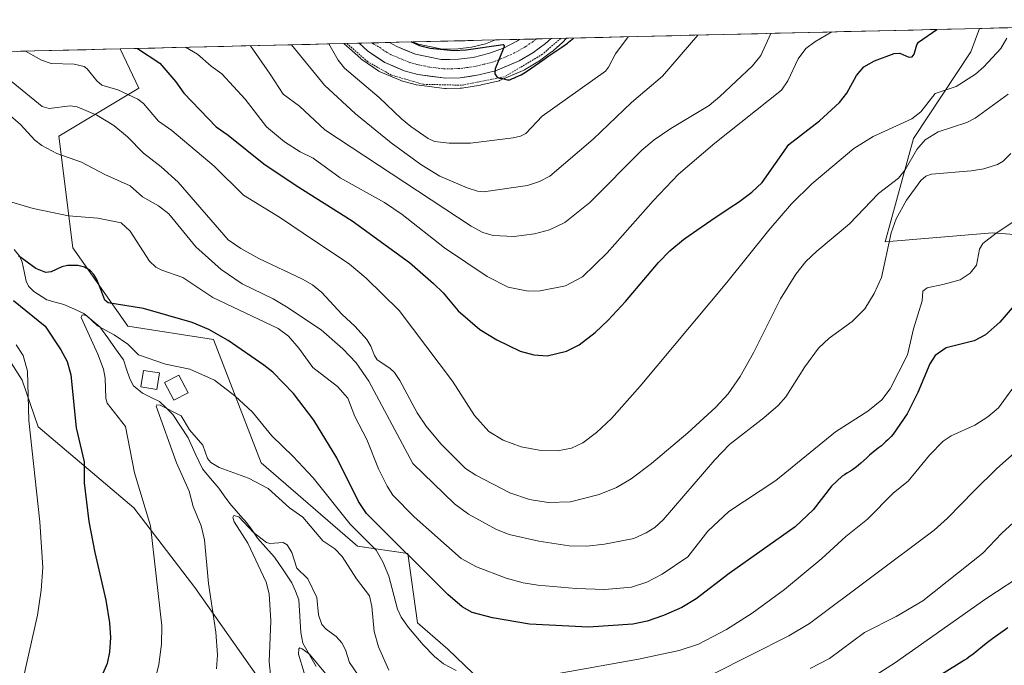
# Model space of a CAD drawing. Units: metres. Extents: x 661477 to 664939, y 4753465 to 4755860.
# Drawn here: x 663416 to 663701, y 4755647 to 4755834 of the extents above; entities that cross this region are included whole.
import ezdxf

# ---------------------------------------------------------------- set-up
doc = ezdxf.new("R2010")
doc.units = ezdxf.units.M
doc.header["$MEASUREMENT"] = 0
doc.linetypes.add('TRAZO_Y_PUNTO', pattern=[1, 0.5, -0.25, 0, -0.25])
doc.linetypes.add('TRAZOS', pattern=[0.75, 0.5, -0.25])
for name, color, linetype, lineweight in [('Alambrada', 19, 'TRAZOS', 0), ('Arbolado forestal CxS', 92, 'Continuous', 0), ('Carretera de calzada única', 19, 'Continuous', 13), ('Carretera de calzada única Cxs', 19, 'Continuous', 13), ('Carretera de calzada única eje', 19, 'TRAZO_Y_PUNTO', 0), ('Corriente natural lineal', 142, 'Continuous', 13), ('Curva de nivel maestra', 36, 'Continuous', 30), ('Curva de nivel normal', 36, 'Continuous', 0), ('Edificación ligera', 1, 'Continuous', 0), ('Edificación ligera Cxs', 1, 'Continuous', 0), ('Municipio CxS', 142, 'Continuous', 0), ('Núcleo urbano CxS', 19, 'Continuous', 0), ('Pastizal CxS', 92, 'Continuous', 0)]:
    doc.layers.add(name, color=color, linetype=linetype, lineweight=lineweight)

# ---------------------------------------------------------------- blocks, each defined once
blk = doc.blocks.new('*U153')
at = {"layer": 'Pastizal CxS', "color": 92, "linetype": 'Continuous', "lineweight": 0}
for points in [[(663406.72, 4755744.58, 956.53), (663416.42, 4755729.49, 954.73), (663421.06, 4755716, 953.4), (663448.79, 4755692.54, 945.67), (663466.47, 4755669.45, 940.84), (663495.99, 4755627.45, 932.88)], [(663554.32, 4755637.51, 941.53), (663539.74, 4755651.6, 945.55), (663530.92, 4755659.23, 945.78), (663528.18, 4755679.27, 949.53), (663513.55, 4755681.41, 942.63), (663485.66, 4755705.53, 941.16), (663471.81, 4755741.28, 947.98), (663446.99, 4755745.14, 946.3), (663431.12, 4755767.83, 950.4), (663427.02, 4755800.24, 960.42), (663450.23, 4755814.11, 970.63), (663444.84, 4755825.53, 973.56), (663509.64, 4755827.07, 997.02), (663511.98, 4755824.97, 997.01), (663512.01, 4755824.94, 997.01), (663512.02, 4755824.94, 997.01), (663514.51, 4755822.71, 997.27), (663514.58, 4755822.64, 997.29), (663514.82, 4755822.46, 997.34), (663519.78, 4755819.08, 997.38), (663519.97, 4755818.96, 997.41), (663520.31, 4755818.79, 997.48), (663525.97, 4755816.41, 998.47), (663526.1, 4755816.36, 998.49), (663526.32, 4755816.29, 998.52), (663530.27, 4755815.18, 998.88), (663530.56, 4755815.12, 998.91), (663530.7, 4755815.09, 998.92), (663538.82, 4755814.06, 999.04), (663539.23, 4755814.04, 998.98), (663543.35, 4755814.12, 998.57), (663543.76, 4755814.16, 998.56), (663549.25, 4755815.03, 998.39), (663549.43, 4755815.07, 998.38), (663554.25, 4755816.2, 998.1), (663554.6, 4755816.3, 998.08), (663554.75, 4755816.36, 998.07), (663561.6, 4755819.28, 997.93), (663561.93, 4755819.45, 997.91), (663565.86, 4755821.77, 997.69), (663566.11, 4755821.94, 997.68), (663566.28, 4755822.06, 997.68), (663569.81, 4755824.62, 997.77), (663569.98, 4755824.75, 997.77), (663570.05, 4755824.81, 997.77), (663571.65, 4755826.25, 997.79), (663571.67, 4755826.26, 997.79), (663573.42, 4755827.84, 997.83), (663573.68, 4755828.1, 997.88), (663574.12, 4755828.6, 997.95), (663693.78, 4755831.45, 972.87), (663691.31, 4755824.69, 970.37), (663674.7, 4755799.59, 963.5), (663666.46, 4755769.6, 959.08), (663697.56, 4755772.18, 953.73), (663723.68, 4755770.22, 946.81)]]:
    blk.add_polyline3d(points, dxfattribs=at)
blk.add_polyline3d([(663538.13, 4755825.45, 999.22), (663531.24, 4755826.86, 998.62), (663529.58, 4755827.54, 998.53), (663553.6, 4755828.12, 1000.32), (663550.67, 4755827.01, 1000.03), (663546.56, 4755826.01, 999.72), (663542.66, 4755825.53, 999.49), (663538.13, 4755825.45, 999.22)], close=True, dxfattribs=at)
blk = doc.blocks.new('*U155')
at = {"layer": 'Arbolado forestal CxS', "color": 92, "linetype": 'Continuous', "lineweight": 0}
for points in [[(663499.92, 4755508.45, 914.99), (663481.07, 4755527.06, 925.14), (663498.46, 4755550.09, 923.95), (663498.46, 4755574.75, 924.97), (663495.99, 4755627.45, 932.88), (663466.47, 4755669.45, 940.84), (663448.79, 4755692.54, 945.67), (663421.06, 4755716, 953.4), (663416.42, 4755729.49, 954.73), (663406.72, 4755744.58, 956.53), (663392.71, 4755799.56, 957.07), (663366.84, 4755809.26, 963.88), (663362.26, 4755823.56, 964.62), (663444.84, 4755825.53, 973.56), (663450.23, 4755814.11, 970.63), (663427.02, 4755800.24, 960.42), (663431.12, 4755767.83, 950.4), (663446.99, 4755745.14, 946.3), (663471.81, 4755741.28, 947.98), (663485.66, 4755705.53, 941.16), (663513.55, 4755681.41, 942.63), (663528.18, 4755679.27, 949.53), (663530.92, 4755659.23, 945.78), (663539.74, 4755651.6, 945.55), (663554.32, 4755637.51, 941.53), (663549.76, 4755629.08, 939.59), (663535.18, 4755622.54, 938.61), (663542.75, 4755607.27, 935.22), (663565.66, 4755600.01, 928.78), (663564.84, 4755577.76, 923.03), (663565.66, 4755562.95, 917.67), (663562.57, 4755549.57, 913.7), (663532.73, 4755524.86, 911.6), (663518.74, 4755519.64, 913.12), (663499.92, 4755508.45, 914.99)], [(663300.01, 4755811.42, 985.31), (663294.89, 4755820.58, 988.5), (663295.4, 4755821.97, 988.78), (663316.59, 4755822.47, 981.29), (663300.01, 4755811.42, 985.31)]]:
    blk.add_polyline3d(points, close=True, dxfattribs=at)
blk = doc.blocks.new('*U159')
at = {"layer": 'Núcleo urbano CxS', "color": 19, "linetype": 'Continuous', "lineweight": 0}
blk.add_polyline3d([(663539.23, 4755814.04, 998.98), (663538.82, 4755814.06, 999.04), (663530.7, 4755815.09, 998.92), (663530.56, 4755815.12, 998.91), (663530.27, 4755815.18, 998.88), (663526.32, 4755816.29, 998.52), (663526.1, 4755816.36, 998.49), (663525.97, 4755816.41, 998.47), (663520.31, 4755818.79, 997.48), (663519.97, 4755818.96, 997.41), (663519.78, 4755819.08, 997.38), (663514.82, 4755822.46, 997.34), (663514.58, 4755822.64, 997.29), (663514.51, 4755822.71, 997.27), (663512.02, 4755824.94, 997.01), (663512.01, 4755824.94, 997.01), (663511.98, 4755824.97, 997.01), (663509.64, 4755827.07, 997.02), (663529.58, 4755827.54, 998.53), (663531.24, 4755826.86, 998.62), (663538.13, 4755825.45, 999.22), (663542.66, 4755825.53, 999.49), (663546.56, 4755826.01, 999.72), (663550.67, 4755827.01, 1000.03), (663553.6, 4755828.12, 1000.32), (663574.12, 4755828.6, 997.95), (663573.68, 4755828.1, 997.88), (663573.42, 4755827.84, 997.83), (663571.67, 4755826.26, 997.79), (663571.65, 4755826.25, 997.79), (663570.05, 4755824.81, 997.77), (663569.98, 4755824.75, 997.77), (663569.81, 4755824.62, 997.77), (663566.28, 4755822.06, 997.68), (663566.11, 4755821.94, 997.68), (663565.86, 4755821.77, 997.69), (663561.93, 4755819.45, 997.91), (663561.6, 4755819.28, 997.93), (663554.75, 4755816.36, 998.07), (663554.6, 4755816.3, 998.08), (663554.25, 4755816.2, 998.1), (663549.43, 4755815.07, 998.38), (663549.25, 4755815.03, 998.39), (663543.76, 4755814.16, 998.56), (663543.35, 4755814.12, 998.57), (663539.23, 4755814.04, 998.98)], close=True, dxfattribs=at)
blk = doc.blocks.new('*U173')
at = {"layer": 'Curva de nivel normal', "color": 36, "linetype": 'Continuous', "lineweight": 0}
blk.add_polyline3d([(663413.02, 4755806.16, 960), (663415.94, 4755803.58, 960), (663420.12, 4755799.1, 960), (663422.1, 4755797.53, 960), (663426.47, 4755795.24, 960), (663433.61, 4755792.7, 960), (663440.33, 4755789.15, 960), (663447.74, 4755785.86, 960), (663451.31, 4755782.66, 960), (663455.91, 4755780.02, 960), (663458.87, 4755777.72, 960), (663466.72, 4755768.2, 960), (663474.11, 4755761.6, 960), (663480.13, 4755757.43, 960), (663489.12, 4755753.09, 960), (663492.96, 4755750.79, 960), (663503.09, 4755744.1, 960), (663509.3, 4755738.61, 960), (663513.22, 4755734.5, 960), (663516.84, 4755729.2, 960), (663529.56, 4755705.35, 960), (663541.67, 4755693.66, 960), (663545.75, 4755690.67, 960), (663553.84, 4755686.19, 960), (663557.51, 4755684.75, 960), (663566.09, 4755682.82, 960), (663574.89, 4755681.52, 960), (663580, 4755681.38, 960), (663585.12, 4755681.95, 960), (663593.61, 4755683.67, 960), (663597.23, 4755685.25, 960), (663599.74, 4755686.83, 960), (663602.1, 4755689.08, 960), (663617.14, 4755706.38, 960), (663621.4, 4755710.89, 960), (663631.34, 4755718.56, 960), (663635.49, 4755722.16, 960), (663637.67, 4755724.69, 960), (663643.14, 4755733.35, 960), (663647.17, 4755738.76, 960), (663650.27, 4755741.68, 960), (663656.92, 4755746.53, 960), (663660.55, 4755750.2, 960), (663663.27, 4755754.61, 960), (663665.43, 4755759.24, 960), (663668.24, 4755772.17, 960), (663669.6, 4755776.24, 960), (663672.65, 4755781.66, 960), (663676.79, 4755787.35, 960), (663678.22, 4755788.65, 960), (663679.87, 4755789.2, 960), (663691.39, 4755790.14, 960), (663695.08, 4755790.79, 960), (663698.98, 4755791.99, 960), (663700.67, 4755793.03, 960), (663702.89, 4755795.21, 960)], dxfattribs=at)
blk = doc.blocks.new('*U180')
at = {"layer": 'Curva de nivel normal', "color": 36, "linetype": 'Continuous', "lineweight": 0}
blk.add_polyline3d([(663651.01, 4755830.43, 980), (663651, 4755830.43, 980), (663646.11, 4755827.6, 980), (663643.47, 4755825.62, 980), (663641.23, 4755822.68, 980), (663638.24, 4755816.3, 980), (663636.41, 4755813.59, 980), (663617.09, 4755798.19, 980), (663606.62, 4755789.2, 980), (663599.2, 4755781.51, 980), (663585.91, 4755766.37, 980), (663578.77, 4755759.48, 980), (663573.84, 4755756.86, 980), (663566.54, 4755755.39, 980), (663563.06, 4755755.33, 980), (663557.19, 4755756.49, 980), (663551.17, 4755759.55, 980), (663538.74, 4755767.9, 980), (663526.48, 4755777.53, 980), (663521.39, 4755780.99, 980), (663508.53, 4755788.18, 980), (663500.75, 4755793.83, 980), (663496.98, 4755795.7, 980), (663492.38, 4755798.58, 980), (663487.22, 4755802.97, 980), (663481.04, 4755810.95, 980), (663474.26, 4755818.3, 980), (663471.17, 4755820.5, 980), (663467.19, 4755824.01, 980), (663463.74, 4755825.98, 980)], dxfattribs=at)
blk = doc.blocks.new('*U189')
at = {"layer": 'Curva de nivel normal', "color": 36, "linetype": 'Continuous', "lineweight": 0}
blk.add_polyline3d([(663494.4, 4755826.71, 990), (663504.02, 4755815, 990), (663512.97, 4755806.74, 990), (663523.31, 4755798.34, 990), (663531.93, 4755792.02, 990), (663537.4, 4755788.64, 990), (663545.37, 4755785.24, 990), (663548.35, 4755784.31, 990), (663550.03, 4755784.11, 990), (663562.78, 4755785.91, 990), (663566.28, 4755787.05, 990), (663569.26, 4755788.65, 990), (663581.87, 4755799.39, 990), (663592.94, 4755809.98, 990), (663601.97, 4755817.61, 990), (663612.2, 4755829.51, 990)], dxfattribs=at)
blk = doc.blocks.new('*U190')
at = {"layer": 'Curva de nivel normal', "color": 36, "linetype": 'Continuous', "lineweight": 0}
for points in [[(663706.32, 4755777.26, 955), (663698.58, 4755772.15, 955), (663694.8, 4755769.1, 955), (663693.82, 4755767.47, 955), (663692.91, 4755762.87, 955), (663691.09, 4755760.56, 955), (663688.14, 4755758.59, 955), (663683.12, 4755757.2, 955), (663678.65, 4755756.29, 955), (663677.41, 4755755.34, 955), (663677.14, 4755752.5, 955), (663674.68, 4755744.4, 955), (663672.88, 4755736.86, 955), (663667.92, 4755727, 955), (663665.45, 4755723.82, 955), (663661.46, 4755720.52, 955), (663652.06, 4755714.54, 955), (663634.76, 4755700.39, 955), (663621.18, 4755691.48, 955), (663615.03, 4755685.71, 955), (663609.28, 4755678.29, 955), (663601.88, 4755673.32, 955), (663597.39, 4755670.94, 955), (663593, 4755669.53, 955), (663585.22, 4755668.89, 955), (663576.91, 4755669.11, 955), (663565.79, 4755670.09, 955), (663561.6, 4755670.79, 955), (663556.66, 4755672.09, 955), (663548.01, 4755675.44, 955), (663543.6, 4755677.84, 955), (663529.96, 4755689.94, 955), (663523.81, 4755696.18, 955), (663522.14, 4755698.8, 955), (663519.63, 4755703.81, 955), (663516.25, 4755712.34, 955), (663512.75, 4755719.02, 955), (663510.77, 4755724.31, 955), (663507.75, 4755727.66, 955), (663500.65, 4755733.22, 955), (663496.55, 4755738.82, 955), (663493.6, 4755742.24, 955), (663490.59, 4755744.53, 955), (663471.7, 4755753.45, 955), (663463, 4755759.25, 955), (663456.88, 4755761.35, 955), (663455.12, 4755762.23, 955), (663453.28, 4755764.02, 955), (663447.7, 4755772.68, 955), (663445.05, 4755775.13, 955), (663438.35, 4755776.47, 955), (663429.88, 4755777.18, 955), (663419.64, 4755779.24, 955), (663412.45, 4755781.42, 955)], [(663414.7, 4755739.71, 955), (663416.7, 4755736.62, 955), (663417.92, 4755732.14, 955), (663418.3, 4755717.83, 955), (663421.55, 4755688.42, 955), (663422.35, 4755675.2, 955), (663421.88, 4755668.7, 955), (663420.89, 4755661.41, 955), (663416.69, 4755642.98, 955), (663415.82, 4755637.75, 955), (663416.02, 4755631.54, 955), (663418.89, 4755622, 955), (663419.55, 4755615.47, 955), (663418.39, 4755602.01, 955), (663418.49, 4755587.47, 955), (663417, 4755579.56, 955), (663416.26, 4755577.7, 955), (663414.57, 4755575.98, 955)]]:
    blk.add_polyline3d(points, dxfattribs=at)
blk = doc.blocks.new('*U199')
at = {"layer": 'Curva de nivel normal', "color": 36, "linetype": 'Continuous', "lineweight": 0}
for points in [[(663712.3, 4755715.87, 940), (663698.8, 4755703.89, 940), (663692.21, 4755697.49, 940), (663684.5, 4755689.52, 940), (663680.63, 4755686.08, 940), (663644.51, 4755659.04, 940), (663638.52, 4755655.39, 940), (663616.29, 4755644.22, 940)], [(663522.6, 4755645.5, 940), (663519.68, 4755652.23, 940), (663518.4, 4755656.65, 940), (663517.76, 4755663.93, 940), (663517.09, 4755667.01, 940), (663513.27, 4755671.98, 940), (663509.13, 4755678.45, 940), (663506.98, 4755680.68, 940), (663503.53, 4755682.92, 940), (663497.69, 4755689.78, 940), (663493.86, 4755692.47, 940), (663487.7, 4755698.13, 940), (663482.01, 4755701.11, 940), (663473.49, 4755704.2, 940), (663471.06, 4755705.61, 940), (663470.1, 4755706.84, 940), (663468.76, 4755710.69, 940), (663464.91, 4755715.12, 940), (663462.52, 4755719.17, 940), (663456.36, 4755722.25, 940), (663455.43, 4755722.4, 940), (663455.22, 4755722, 940), (663461.17, 4755705.52, 940), (663464.8, 4755697.3, 940), (663465.95, 4755692.93, 940), (663468.29, 4755687.32, 940), (663469.21, 4755683.24, 940), (663470.43, 4755670.6, 940), (663472.56, 4755656.5, 940), (663472.96, 4755649.87, 940), (663472.73, 4755645.89, 940)]]:
    blk.add_polyline3d(points, dxfattribs=at)
blk = doc.blocks.new('*U200')
at = {"layer": 'Curva de nivel normal', "color": 36, "linetype": 'Continuous', "lineweight": 0}
for points in [[(663706.57, 4755731.43, 945), (663699.28, 4755721.53, 945), (663696.16, 4755718.93, 945), (663692.39, 4755716.43, 945), (663685.61, 4755713.4, 945), (663683.27, 4755711.79, 945), (663679.29, 4755707.81, 945), (663673.08, 4755700.29, 945), (663668.9, 4755696.87, 945), (663661.3, 4755689.25, 945), (663655.03, 4755684.23, 945), (663648.1, 4755677.8, 945), (663637.28, 4755668.89, 945), (663627.92, 4755661.97, 945), (663620.51, 4755657.24, 945), (663612.37, 4755653.02, 945), (663606.76, 4755651.14, 945), (663595, 4755648.7, 945), (663572.33, 4755644.63, 945)], [(663542.12, 4755645.34, 945), (663538.47, 4755647.3, 945), (663535.92, 4755649.4, 945), (663532.57, 4755652.82, 945), (663528.32, 4755657.8, 945), (663526.22, 4755660.83, 945), (663525.18, 4755663.18, 945), (663522.65, 4755672.75, 945), (663520.92, 4755676.87, 945), (663518.99, 4755680.23, 945), (663511.4, 4755687.77, 945), (663500.68, 4755701.25, 945), (663494.97, 4755707.44, 945), (663488.71, 4755713.37, 945), (663483.12, 4755720.22, 945), (663478.05, 4755724.96, 945), (663472.09, 4755729.56, 945), (663464.99, 4755732.7, 945), (663457.98, 4755734.11, 945), (663450.15, 4755736.9, 945), (663447.04, 4755739.92, 945), (663443.07, 4755742.69, 945), (663438.27, 4755745.27, 945), (663435.07, 4755748.27, 945), (663433.82, 4755748.41, 945), (663433.49, 4755747.68, 945), (663438.38, 4755737.01, 945), (663439.96, 4755732.69, 945), (663440.46, 4755730.13, 945), (663440.67, 4755724.21, 945), (663441.04, 4755722.86, 945), (663446.34, 4755716.05, 945), (663448.91, 4755702.7, 945), (663453.55, 4755687.27, 945), (663456.87, 4755658.34, 945), (663456.8, 4755653.01, 945), (663455.98, 4755647.08, 945), (663454.54, 4755641.11, 945)]]:
    blk.add_polyline3d(points, dxfattribs=at)
blk = doc.blocks.new('*U201')
at = {"layer": 'Curva de nivel normal', "color": 36, "linetype": 'Continuous', "lineweight": 0}
blk.add_polyline3d([(663633.35, 4755830.01, 985), (663633.35, 4755830.01, 985), (663630.46, 4755823.61, 985), (663628, 4755820.61, 985), (663618.51, 4755811.69, 985), (663615.43, 4755809.16, 985), (663604.32, 4755802.42, 985), (663599.51, 4755799.13, 985), (663595.93, 4755796.19, 985), (663580.93, 4755780.96, 985), (663573.69, 4755775.2, 985), (663569.22, 4755773.13, 985), (663564.81, 4755771.88, 985), (663558.87, 4755771.18, 985), (663552.83, 4755771.48, 985), (663549.93, 4755772.32, 985), (663546.5, 4755774.17, 985), (663504.1, 4755802.11, 985), (663496.72, 4755808.91, 985), (663492.01, 4755812.36, 985), (663488.31, 4755818.23, 985), (663482.57, 4755826.42, 985), (663482.57, 4755826.42, 985)], dxfattribs=at)
blk = doc.blocks.new('*U208')
at = {"layer": 'Curva de nivel normal', "color": 36, "linetype": 'Continuous', "lineweight": 0}
blk.add_polyline3d([(663591.95, 4755829.03, 995), (663588.32, 4755824.13, 995), (663586.34, 4755820.2, 995), (663585.45, 4755819.06, 995), (663567.09, 4755806.01, 995), (663562.3, 4755801.03, 995), (663560.75, 4755800.24, 995), (663558.7, 4755799.76, 995), (663546.31, 4755798.19, 995), (663540.12, 4755798.22, 995), (663535.92, 4755798.69, 995), (663534.09, 4755799.53, 995), (663529.03, 4755803.06, 995), (663526.28, 4755805.21, 995), (663519.8, 4755811.41, 995), (663509.84, 4755819.93, 995), (663507.99, 4755822.3, 995), (663505.26, 4755826.96, 995), (663505.26, 4755826.96, 995)], dxfattribs=at)
blk = doc.blocks.new('*U209')
at = {"layer": 'Curva de nivel normal', "color": 36, "linetype": 'Continuous', "lineweight": 0}
for points in [[(663713.52, 4755697.23, 935), (663700.26, 4755685.2, 935), (663694.74, 4755679.34, 935), (663677.37, 4755665.56, 935), (663669.68, 4755661.02, 935), (663660.49, 4755656.38, 935), (663650.3, 4755648.88, 935), (663644.75, 4755645.99, 935)], [(663516.29, 4755640.35, 935), (663511.24, 4755647.68, 935), (663510.07, 4755651.32, 935), (663509, 4755653.41, 935), (663507.43, 4755655.18, 935), (663504.53, 4755657.32, 935), (663503.23, 4755658.73, 935), (663502.24, 4755661.54, 935), (663501.8, 4755666.52, 935), (663499.15, 4755671.93, 935), (663495.96, 4755675.03, 935), (663494.58, 4755679.55, 935), (663493.2, 4755681.78, 935), (663492.06, 4755682.45, 935), (663488.19, 4755682.18, 935), (663487.24, 4755682.49, 935), (663483.46, 4755685.35, 935), (663479.15, 4755689.87, 935), (663477.74, 4755690.28, 935), (663477.41, 4755689.76, 935), (663477.86, 4755688.42, 935), (663481.76, 4755682.3, 935), (663487.07, 4755670.98, 935), (663487.93, 4755667.61, 935), (663488.47, 4755659.72, 935), (663487.96, 4755647.9, 935), (663488.44, 4755643.25, 935)]]:
    blk.add_polyline3d(points, dxfattribs=at)
blk = doc.blocks.new('*U213')
at = {"layer": 'Curva de nivel normal', "color": 36, "linetype": 'Continuous', "lineweight": 0}
for points in [[(663707.7, 4755674.1, 930), (663695.65, 4755666.16, 930), (663669.16, 4755647.48, 930), (663655.36, 4755638.75, 930)], [(663504.81, 4755643.96, 930), (663499.69, 4755650.09, 930), (663497.56, 4755651.7, 930), (663496.9, 4755651.91, 930), (663496.55, 4755651.7, 930), (663496.46, 4755650.12, 930), (663498.09, 4755644.74, 930)]]:
    blk.add_polyline3d(points, dxfattribs=at)
blk = doc.blocks.new('*U224')
at = {"layer": 'Curva de nivel normal', "color": 36, "linetype": 'Continuous', "lineweight": 0}
blk.add_polyline3d([(663702.1, 4755812.39, 965), (663692.56, 4755805.46, 965), (663690.12, 4755804.22, 965), (663681.83, 4755801.52, 965), (663678.07, 4755799.18, 965), (663675.62, 4755796.33, 965), (663672.26, 4755790.5, 965), (663670.35, 4755788.08, 965), (663664.57, 4755783.62, 965), (663656.13, 4755774.8, 965), (663646.67, 4755766.94, 965), (663643.51, 4755763.92, 965), (663640.62, 4755760.24, 965), (663636.11, 4755753.1, 965), (663628.29, 4755737.46, 965), (663624.43, 4755730.54, 965), (663620.99, 4755725.59, 965), (663617.39, 4755721.69, 965), (663609.29, 4755714.26, 965), (663598.73, 4755705.37, 965), (663592.86, 4755700.96, 965), (663588.63, 4755698.44, 965), (663583.57, 4755696.38, 965), (663575.32, 4755694.25, 965), (663568.78, 4755694.08, 965), (663563.36, 4755694.89, 965), (663557.72, 4755696.86, 965), (663547.86, 4755701.95, 965), (663544.87, 4755703.89, 965), (663537.76, 4755711.11, 965), (663533.42, 4755716.17, 965), (663530.84, 4755720.02, 965), (663525.81, 4755729.45, 965), (663524.3, 4755731.72, 965), (663522.91, 4755733, 965), (663519.23, 4755735.41, 965), (663518.45, 4755736.67, 965), (663517.48, 4755739.41, 965), (663516.25, 4755741.26, 965), (663512.91, 4755745.02, 965), (663509.02, 4755748.64, 965), (663503.2, 4755754.96, 965), (663500.56, 4755757.19, 965), (663497.64, 4755758.83, 965), (663484.97, 4755764.74, 965), (663479.74, 4755767.65, 965), (663476.06, 4755770.15, 965), (663461.63, 4755786.85, 965), (663456.7, 4755791.31, 965), (663451.54, 4755795.28, 965), (663446.94, 4755800, 965), (663442.96, 4755803.33, 965), (663438.02, 4755806.3, 965), (663432.34, 4755808.77, 965), (663430.3, 4755809.04, 965), (663424.28, 4755808.22, 965), (663422.24, 4755808.83, 965), (663409.43, 4755819.17, 965)], dxfattribs=at)
blk = doc.blocks.new('*U229')
at = {"layer": 'Curva de nivel normal', "color": 36, "linetype": 'Continuous', "lineweight": 0}
blk.add_polyline3d([(663701.74, 4755828.59, 970), (663699.96, 4755825.64, 970), (663695.02, 4755820.29, 970), (663692.62, 4755818.21, 970), (663686.99, 4755814.65, 970), (663680.94, 4755812.6, 970), (663676.76, 4755807.24, 970), (663674.22, 4755805.28, 970), (663663.01, 4755800.09, 970), (663657.39, 4755796.66, 970), (663645.23, 4755786.37, 970), (663639.34, 4755780.57, 970), (663632.77, 4755772.99, 970), (663620.57, 4755757.85, 970), (663595.5, 4755727.77, 970), (663587.18, 4755718.41, 970), (663582.86, 4755714.32, 970), (663578.89, 4755711.39, 970), (663575.58, 4755709.84, 970), (663571.53, 4755709.05, 970), (663566.22, 4755709.22, 970), (663561, 4755710.17, 970), (663555.8, 4755712.15, 970), (663551.61, 4755714.63, 970), (663547.46, 4755719.3, 970), (663541.06, 4755729.22, 970), (663525.67, 4755749.68, 970), (663516.06, 4755759.08, 970), (663511.23, 4755763.16, 970), (663497.84, 4755772.15, 970), (663491.3, 4755776.56, 970), (663480.52, 4755783.09, 970), (663472.06, 4755791.57, 970), (663459.74, 4755801.91, 970), (663455.91, 4755804.56, 970), (663451.57, 4755809.67, 970), (663449.96, 4755810.93, 970), (663444.17, 4755813.61, 970), (663439.49, 4755815.02, 970), (663438.01, 4755816.25, 970), (663435.26, 4755819.72, 970), (663434.33, 4755820.45, 970), (663431.47, 4755821.14, 970), (663424.8, 4755821.29, 970), (663421.99, 4755822.27, 970), (663417.41, 4755824.87, 970)], dxfattribs=at)
blk = doc.blocks.new('*U232')
at = {"layer": 'Curva de nivel maestra', "color": 36, "linetype": 'Continuous', "lineweight": 30}
blk.add_polyline3d([(663701.98, 4755657.71, 925), (663699.93, 4755656.31, 925), (663698.99, 4755655.65, 925), (663697.65, 4755654.68, 925), (663695.73, 4755653.21, 925), (663691.92, 4755650.14, 925), (663690.7, 4755649.2, 925), (663690.11, 4755648.77, 925), (663689.46, 4755648.33, 925), (663682.82, 4755644.2, 925)], dxfattribs=at)
blk = doc.blocks.new('*U234')
at = {"layer": 'Curva de nivel maestra', "color": 36, "linetype": 'Continuous', "lineweight": 30}
for points in [[(663705.13, 4755752.61, 950), (663699.65, 4755746.31, 950), (663695.55, 4755742.67, 950), (663692.22, 4755740.88, 950), (663684.12, 4755738.85, 950), (663680.96, 4755736.63, 950), (663679.39, 4755734.22, 950), (663675.9, 4755725.92, 950), (663672.79, 4755719.79, 950), (663668.77, 4755713.91, 950), (663668.17, 4755713.23, 950), (663667.78, 4755712.81, 950), (663667.19, 4755712.2, 950), (663666.59, 4755711.62, 950), (663665.37, 4755710.53, 950), (663664.56, 4755709.86, 950), (663663, 4755708.61, 950), (663661.94, 4755707.75, 950), (663661, 4755706.93, 950), (663659.36, 4755705.42, 950), (663658.59, 4755704.74, 950), (663658.19, 4755704.42, 950), (663657.79, 4755704.11, 950), (663656.96, 4755703.54, 950), (663656.41, 4755703.18, 950), (663655.36, 4755702.53, 950), (663654.66, 4755702.1, 950), (663654.01, 4755701.66, 950), (663650.94, 4755698.76, 950), (663645.63, 4755691.89, 950), (663640.42, 4755687.03, 950), (663621.23, 4755673.45, 950), (663611.65, 4755666.16, 950), (663607.5, 4755663.63, 950), (663602.23, 4755661.28, 950), (663597.45, 4755659.69, 950), (663593.34, 4755658.82, 950), (663580.49, 4755657.95, 950), (663563.37, 4755658.82, 950), (663552.67, 4755660.62, 950), (663546.79, 4755662.2, 950), (663543.85, 4755663.84, 950), (663539.76, 4755667.41, 950), (663516.18, 4755690.91, 950), (663513.82, 4755694.33, 950), (663507.54, 4755706.98, 950), (663500.87, 4755717.96, 950), (663495.03, 4755725.65, 950), (663489.02, 4755731.82, 950), (663486.45, 4755733.9, 950), (663476.09, 4755740.98, 950), (663470.5, 4755744.17, 950), (663465.65, 4755746.22, 950), (663451.56, 4755750.24, 950), (663441.34, 4755751.91, 950), (663440.38, 4755752.66, 950), (663439.17, 4755755.82, 950), (663438.05, 4755758.73, 950), (663437.14, 4755760.15, 950), (663436.1, 4755761.28, 950), (663434.46, 4755762.3, 950), (663432.53, 4755762.73, 950), (663429.59, 4755762.71, 950), (663427.92, 4755762.35, 950), (663424.84, 4755760.93, 950), (663423.31, 4755760.71, 950), (663420.36, 4755761.9, 950), (663415.38, 4755765.59, 950)], [(663413.91, 4755752.56, 950), (663423.04, 4755745.14, 950), (663427.65, 4755738.35, 950), (663429.46, 4755734.95, 950), (663430.48, 4755731.04, 950), (663432.09, 4755715.7, 950), (663434.38, 4755705.89, 950), (663434.36, 4755699.77, 950), (663435.77, 4755688.54, 950), (663437.46, 4755679.55, 950), (663440.63, 4755665.75, 950), (663441.68, 4755659.2, 950), (663441.99, 4755654.91, 950), (663441.68, 4755650.66, 950), (663440.99, 4755647.4, 950), (663435.16, 4755633.78, 950)]]:
    blk.add_polyline3d(points, dxfattribs=at)
blk = doc.blocks.new('*U238')
at = {"layer": 'Curva de nivel maestra', "color": 36, "linetype": 'Continuous', "lineweight": 30}
blk.add_polyline3d([(663529.16, 4755827.53, 1000), (663529.17, 4755827.53, 1000), (663531.55, 4755826.47, 1000), (663534.62, 4755825.71, 1000), (663541.5, 4755825.07, 1000), (663545.1, 4755825.26, 1000), (663555.76, 4755826.8, 1000), (663556.06, 4755826.45, 1000), (663555.98, 4755825.94, 1000), (663553.45, 4755819.77, 1000), (663553.32, 4755818.34, 1000), (663553.93, 4755817.41, 1000), (663554.35, 4755817.2, 1000), (663554.76, 4755817.08, 1000), (663555.58, 4755816.91, 1000), (663556.92, 4755816.58, 1000), (663557.29, 4755816.55, 1000), (663557.48, 4755816.56, 1000), (663557.67, 4755816.6, 1000), (663558.07, 4755816.72, 1000), (663558.49, 4755816.9, 1000), (663559.07, 4755817.17, 1000), (663559.36, 4755817.3, 1000), (663560.33, 4755817.73, 1000), (663560.96, 4755818.04, 1000), (663561.77, 4755818.51, 1000), (663562.26, 4755818.82, 1000), (663564.09, 4755820.06, 1000), (663567.24, 4755822.27, 1000), (663569.03, 4755823.5, 1000), (663572.73, 4755825.98, 1000), (663574.37, 4755827.14, 1000), (663574.75, 4755827.43, 1000), (663576.18, 4755828.65, 1000), (663576.18, 4755828.65, 1000)], dxfattribs=at)
blk = doc.blocks.new('*U241')
at = {"layer": 'Curva de nivel maestra', "color": 36, "linetype": 'Continuous', "lineweight": 30}
blk.add_polyline3d([(663449.78, 4755825.64, 975), (663449.79, 4755825.64, 975), (663456.25, 4755821.35, 975), (663460.9, 4755815.99, 975), (663463.23, 4755812.71, 975), (663472.65, 4755802.91, 975), (663476.1, 4755800.5, 975), (663486.47, 4755792.19, 975), (663495.78, 4755785.92, 975), (663512.03, 4755775.66, 975), (663528.68, 4755763.57, 975), (663535.62, 4755757.56, 975), (663538.37, 4755754.83, 975), (663542.78, 4755749.63, 975), (663548.98, 4755744.24, 975), (663553.93, 4755741.19, 975), (663560.72, 4755737.89, 975), (663564.62, 4755736.81, 975), (663568.55, 4755736.53, 975), (663574.11, 4755737.92, 975), (663577.77, 4755739.79, 975), (663582.4, 4755743.37, 975), (663586.16, 4755746.91, 975), (663591.23, 4755752.36, 975), (663600.77, 4755763.64, 975), (663604.09, 4755767.03, 975), (663608.06, 4755770.31, 975), (663608.66, 4755770.77, 975), (663609.63, 4755771.47, 975), (663611.86, 4755773.03, 975), (663615.91, 4755775.75, 975), (663621.56, 4755779.51, 975), (663623.94, 4755781.12, 975), (663627.82, 4755783.95, 975), (663630.81, 4755786.78, 975), (663638.55, 4755797.79, 975), (663647.39, 4755804.68, 975), (663653.22, 4755809.94, 975), (663655.34, 4755812.7, 975), (663658.11, 4755817.81, 975), (663660.25, 4755820.35, 975), (663663.4, 4755822.09, 975), (663669.11, 4755824.18, 975), (663670.69, 4755824.29, 975), (663673.27, 4755823.1, 975), (663674.24, 4755823.21, 975), (663674.86, 4755824.02, 975), (663675.63, 4755826.73, 975), (663676.12, 4755827.47, 975), (663681.41, 4755831.16, 975)], dxfattribs=at)

msp = doc.modelspace()

# ---------------------------------------------------------------- linework, layer by layer
at = {"layer": 'Alambrada', "color": 19, "linetype": 'TRAZOS', "lineweight": 0}
msp.add_polyline3d([(663572.44, 4755828.56, 1000.43), (663567.16, 4755823.97, 999.98), (663556.14, 4755817.43, 999.77), (663543.71, 4755815, 999.52), (663532.57, 4755815.26, 999.05), (663523.33, 4755817.94, 998.19), (663516.55, 4755821.8, 997.68), (663510.51, 4755827.09, 996.86)], dxfattribs=at)
at = {"layer": 'Arbolado forestal CxS', "color": 92, "linetype": 'Continuous', "lineweight": 0}
msp.add_polyline3d([(663666.46, 4755769.6, 959.08), (663674.7, 4755799.59, 963.5), (663691.31, 4755824.69, 970.37), (663693.78, 4755831.45, 972.87), (663800.05, 4755833.98, 929.62), (663797.23, 4755820.39, 930.27), (663796.73, 4755808.82, 929.83), (663796.73, 4755794.23, 929.27), (663799.24, 4755780.64, 928.17), (663773.09, 4755778.13, 934.36), (663751.97, 4755774.61, 938.88), (663723.68, 4755770.22, 946.81), (663697.56, 4755772.18, 953.73), (663666.46, 4755769.6, 959.08)], close=True, dxfattribs=at)
for points in [[(663693.78, 4755831.45, 972.87), (663691.31, 4755824.69, 970.37), (663674.7, 4755799.59, 963.5), (663666.46, 4755769.6, 959.08), (663697.56, 4755772.18, 953.73), (663723.68, 4755770.22, 946.81), (663751.97, 4755774.61, 938.88), (663773.09, 4755778.13, 934.36), (663799.24, 4755780.64, 928.17), (663796.73, 4755794.23, 929.27), (663796.73, 4755808.82, 929.83), (663797.23, 4755820.39, 930.27), (663800.05, 4755833.98, 929.62)], [(663800.05, 4755833.98, 929.62), (663693.78, 4755831.45, 972.87)], [(663444.84, 4755825.53, 973.56), (663362.26, 4755823.56, 964.62)], [(663554.32, 4755637.51, 941.53), (663539.74, 4755651.6, 945.55), (663530.92, 4755659.23, 945.78), (663528.18, 4755679.27, 949.53), (663513.55, 4755681.41, 942.63), (663485.66, 4755705.53, 941.16), (663471.81, 4755741.28, 947.98), (663446.99, 4755745.14, 946.3), (663431.12, 4755767.83, 950.4), (663427.02, 4755800.24, 960.42), (663450.23, 4755814.11, 970.63), (663444.84, 4755825.53, 973.56)], [(663406.72, 4755744.58, 956.53), (663416.42, 4755729.49, 954.73), (663421.06, 4755716, 953.4), (663448.79, 4755692.54, 945.67), (663466.47, 4755669.45, 940.84), (663495.99, 4755627.45, 932.88)]]:
    msp.add_polyline3d(points, dxfattribs=at)
at = {"layer": 'Carretera de calzada única', "color": 19, "linetype": 'Continuous', "lineweight": 13}
for points in [[(663569.67, 4755828.5), (663568.05, 4755827.05), (663564.35, 4755824.36), (663560.42, 4755822.04), (663553.57, 4755819.12), (663548.75, 4755817.99), (663543.29, 4755817.12), (663539.2, 4755817.04), (663531.08, 4755818.07), (663527.13, 4755819.18), (663521.47, 4755821.56), (663516.51, 4755824.94), (663514.02, 4755827.17)], [(663522.81, 4755827.38), (663517.89, 4755827.26)], [(663522.81, 4755827.38), (663524.97, 4755826.19), (663530.36, 4755823.98), (663537.85, 4755822.45), (663542.87, 4755822.53), (663547.1, 4755823.05), (663551.56, 4755824.14), (663555.86, 4755825.76), (663559.93, 4755827.87), (663560.54, 4755828.28)], [(663565.45, 4755828.4), (663560.54, 4755828.28)], [(663569.67, 4755828.5), (663565.45, 4755828.4)], [(663517.89, 4755827.26), (663514.02, 4755827.17)]]:
    msp.add_lwpolyline(points, dxfattribs=at)
at = {"layer": 'Carretera de calzada única Cxs', "color": 19, "linetype": 'Continuous', "lineweight": 13}
msp.add_polyline3d([(663514.02, 4755827.17, 997.59), (663522.81, 4755827.38, 997.98), (663524.97, 4755826.19, 998.17), (663527.67, 4755825.09, 998.49), (663530.36, 4755823.98, 998.54), (663534.11, 4755823.22, 998.51), (663537.85, 4755822.45, 998.8), (663540.36, 4755822.49, 998.97), (663542.87, 4755822.53, 999.11), (663547.1, 4755823.05, 999.29), (663551.56, 4755824.14, 999.91), (663555.86, 4755825.76, 1000.22), (663559.93, 4755827.87, 1000.48), (663560.54, 4755828.28, 1000.52), (663569.67, 4755828.5, 1000.91), (663568.05, 4755827.05, 1000.56), (663564.35, 4755824.36, 1000.45), (663560.42, 4755822.04, 1000.28), (663557, 4755820.58, 1000.2), (663553.57, 4755819.12, 1000.12), (663548.75, 4755817.99, 999.82), (663546.02, 4755817.56, 999.66), (663543.29, 4755817.12, 999.54), (663539.2, 4755817.04, 999.34), (663535.14, 4755817.56, 999.1), (663531.08, 4755818.07, 998.9), (663527.13, 4755819.18, 998.62), (663524.3, 4755820.37, 998.39), (663521.47, 4755821.56, 998.22), (663518.99, 4755823.25, 998.07), (663516.51, 4755824.94, 997.93), (663514.02, 4755827.17, 997.59)], close=True, dxfattribs=at)
at = {"layer": 'Carretera de calzada única eje', "color": 19, "linetype": 'TRAZO_Y_PUNTO', "lineweight": 0}
msp.add_lwpolyline([(663565.45, 4755828.4), (663564.45, 4755827.67), (663562.3, 4755826.22), (663560.17, 4755824.95), (663558.14, 4755823.9), (663554.72, 4755822.44), (663552.56, 4755821.63), (663550.15, 4755821.06), (663547.92, 4755820.52), (663545.2, 4755820.08), (663543.08, 4755819.82), (663541.03, 4755819.78), (663538.52, 4755819.74), (663534.47, 4755820.26), (663530.72, 4755821.02), (663528.74, 4755821.58), (663526.05, 4755822.68), (663523.22, 4755823.87), (663522.14, 4755824.47), (663519.66, 4755826.16), (663518.32, 4755826.89), (663517.89, 4755827.26)], dxfattribs=at)
at = {"layer": 'Corriente natural lineal', "color": 142, "linetype": 'Continuous', "lineweight": 13}
msp.add_polyline3d([(663414.08, 4755767.35, 950.67), (663415.72, 4755765.34, 949.94), (663416.43, 4755763.72, 948.88), (663416.98, 4755760.98, 948.52), (663417.53, 4755758.24, 948.19), (663418.27, 4755756.72, 948.14), (663419.82, 4755755.17, 947.66), (663423.56, 4755752.75, 946.78), (663426.01, 4755752.12, 946.71), (663428.47, 4755751.49, 946.3), (663431.37, 4755750.16, 945.39), (663434.26, 4755748.83, 945.32), (663436.57, 4755746.91, 944.99), (663438.89, 4755744.99, 944.9), (663441.19, 4755741.8, 943.85), (663443.49, 4755738.61, 943.08), (663445.8, 4755735.43, 942.46), (663446.68, 4755732.66, 941.77), (663447.56, 4755729.9, 941.39), (663448.71, 4755727.91, 941.19), (663451.31, 4755725.72, 940.88), (663453.74, 4755724.53, 940.59), (663456.18, 4755723.34, 939.97), (663458.1, 4755721.45, 940.18), (663460.03, 4755719.56, 939.87), (663462.26, 4755716.18, 939.22), (663464.49, 4755712.8, 938.7), (663466.57, 4755708.3, 937.89), (663468.64, 4755703.8, 937.73), (663471.02, 4755701.01, 937.24), (663473.4, 4755698.22, 936.64), (663474.98, 4755695.99, 936.4), (663476.56, 4755693.76, 935.57), (663479, 4755691, 935.58), (663481.43, 4755688.24, 934.78), (663483.01, 4755686, 935.3), (663484.59, 4755683.77, 934.82), (663487.03, 4755681.01, 933.73), (663489.48, 4755678.26, 933.23), (663492.02, 4755674.53, 932.61), (663494.55, 4755670.81, 932.8), (663495.58, 4755668.33, 932.07), (663496.61, 4755665.84, 931.63), (663496.87, 4755661.11, 931.36), (663497.14, 4755656.39, 931.03), (663497.76, 4755653.31, 930.77), (663499.68, 4755649.95, 930.32), (663501.6, 4755646.58, 929.27)], dxfattribs=at)
at = {"layer": 'Edificación ligera', "color": 1, "linetype": 'Continuous', "lineweight": 0}
for points in [[(663456.19, 4755731.61, 943.5), (663455.42, 4755726.84, 941.56), (663450.82, 4755727.6, 941.13), (663451.61, 4755732.35, 942.7), (663456.19, 4755731.61, 943.5)], [(663464.46, 4755725.88, 943.01), (663460.34, 4755723.73, 940.91), (663457.69, 4755728.8, 942.96), (663461.82, 4755730.96, 944.25), (663464.46, 4755725.88, 943.01)]]:
    msp.add_polyline3d(points, dxfattribs=at)
at = {"layer": 'Edificación ligera Cxs', "color": 1, "linetype": 'Continuous', "lineweight": 0}
for points in [[(663456.19, 4755731.61, 943.5), (663455.42, 4755726.84, 941.56), (663450.82, 4755727.6, 941.13), (663451.61, 4755732.35, 942.7), (663456.19, 4755731.61, 943.5)], [(663464.46, 4755725.88, 943.01), (663460.34, 4755723.73, 940.91), (663457.69, 4755728.8, 942.96), (663461.82, 4755730.96, 944.25), (663464.46, 4755725.88, 943.01)]]:
    msp.add_polyline3d(points, close=True, dxfattribs=at)
at = {"layer": 'Municipio CxS', "color": 142, "linetype": 'Continuous', "lineweight": 0}
msp.add_polyline3d([(663414.96, 4755824.81, 969.33), (663419.95, 4755824.93, 970.59), (663424.94, 4755825.05, 971.64), (663429.93, 4755825.17, 971.6), (663434.92, 4755825.29, 972.16), (663439.92, 4755825.41, 973.69), (663444.91, 4755825.53, 974.36), (663449.9, 4755825.65, 974.99), (663454.89, 4755825.76, 975.73), (663459.88, 4755825.88, 977.64), (663464.87, 4755826, 979.59), (663469.87, 4755826.12, 980.95), (663474.86, 4755826.24, 982.25), (663479.85, 4755826.36, 983.84), (663484.84, 4755826.48, 985.56), (663489.83, 4755826.6, 987.35), (663494.82, 4755826.72, 989.49), (663499.82, 4755826.83, 991.83), (663504.81, 4755826.95, 994.16), (663509.8, 4755827.07, 996.52), (663514.79, 4755827.19, 997.66), (663519.78, 4755827.31, 997.88), (663524.77, 4755827.43, 998.11), (663529.76, 4755827.55, 999.7), (663534.76, 4755827.67, 1000.94), (663539.75, 4755827.79, 1001.81), (663544.74, 4755827.9, 1001.52), (663549.73, 4755828.02, 1000.75), (663554.72, 4755828.14, 1000.29), (663559.71, 4755828.26, 1000.45), (663564.71, 4755828.38, 1000.88), (663569.7, 4755828.5, 1000.92), (663574.69, 4755828.62, 999.46), (663579.68, 4755828.74, 997.88), (663584.67, 4755828.86, 996.92), (663589.66, 4755828.97, 995.43), (663594.65, 4755829.09, 993.91), (663599.65, 4755829.21, 992.57), (663604.64, 4755829.33, 991.49), (663609.63, 4755829.45, 990.33), (663614.62, 4755829.57, 989.13), (663619.61, 4755829.69, 987.92), (663624.6, 4755829.81, 986.94), (663629.6, 4755829.93, 985.78), (663634.59, 4755830.04, 984.13), (663639.58, 4755830.16, 982.24), (663644.57, 4755830.28, 980.78), (663649.56, 4755830.4, 979.65), (663654.55, 4755830.52, 978.45), (663659.55, 4755830.64, 977.41), (663664.54, 4755830.76, 976.71), (663669.53, 4755830.88, 976.24), (663674.52, 4755830.99, 975.7), (663679.51, 4755831.11, 975.07), (663684.5, 4755831.23, 974.38), (663689.49, 4755831.35, 974.03), (663694.49, 4755831.47, 973.74), (663699.48, 4755831.59, 971.81), (663704.47, 4755831.71, 969.2)], dxfattribs=at)
at = {"layer": 'Núcleo urbano CxS', "color": 19, "linetype": 'Continuous', "lineweight": 0}
for points in [[(663509.64, 4755827.07, 997.02), (663511.98, 4755824.97, 997.01), (663512.01, 4755824.94, 997.01), (663512.02, 4755824.94, 997.01), (663514.51, 4755822.71, 997.27), (663514.58, 4755822.64, 997.29), (663514.82, 4755822.46, 997.34), (663519.78, 4755819.08, 997.38), (663519.97, 4755818.96, 997.41), (663520.31, 4755818.79, 997.48), (663525.97, 4755816.41, 998.47), (663526.1, 4755816.36, 998.49), (663526.32, 4755816.29, 998.52), (663530.27, 4755815.18, 998.88), (663530.56, 4755815.12, 998.91), (663530.7, 4755815.09, 998.92), (663538.82, 4755814.06, 999.04), (663539.23, 4755814.04, 998.98), (663543.35, 4755814.12, 998.57), (663543.76, 4755814.16, 998.56), (663549.25, 4755815.03, 998.39), (663549.43, 4755815.07, 998.38), (663554.25, 4755816.2, 998.1), (663554.6, 4755816.3, 998.08), (663554.75, 4755816.36, 998.07), (663561.6, 4755819.28, 997.93), (663561.93, 4755819.45, 997.91), (663565.86, 4755821.77, 997.69), (663566.11, 4755821.94, 997.68), (663566.28, 4755822.06, 997.68), (663569.81, 4755824.62, 997.77), (663569.98, 4755824.75, 997.77), (663570.05, 4755824.81, 997.77), (663571.65, 4755826.25, 997.79), (663571.67, 4755826.26, 997.79), (663573.42, 4755827.84, 997.83), (663573.68, 4755828.1, 997.88), (663574.12, 4755828.6, 997.95)], [(663529.58, 4755827.54, 998.53), (663509.64, 4755827.07, 997.02)], [(663529.58, 4755827.54, 998.53), (663531.24, 4755826.86, 998.62), (663538.13, 4755825.45, 999.22), (663542.66, 4755825.53, 999.49), (663546.56, 4755826.01, 999.72), (663550.67, 4755827.01, 1000.03), (663553.6, 4755828.12, 1000.32)], [(663574.12, 4755828.6, 997.95), (663553.6, 4755828.12, 1000.32)]]:
    msp.add_polyline3d(points, dxfattribs=at)
at = {"layer": 'Pastizal CxS', "color": 92, "linetype": 'Continuous', "lineweight": 0}
for points in [[(663693.78, 4755831.45, 972.87), (663691.31, 4755824.69, 970.37), (663674.7, 4755799.59, 963.5), (663666.46, 4755769.6, 959.08), (663697.56, 4755772.18, 953.73), (663723.68, 4755770.22, 946.81), (663751.97, 4755774.61, 938.88), (663773.09, 4755778.13, 934.36), (663799.24, 4755780.64, 928.17), (663796.73, 4755794.23, 929.27), (663796.73, 4755808.82, 929.83), (663797.23, 4755820.39, 930.27), (663800.05, 4755833.98, 929.62)], [(663693.78, 4755831.45, 972.87), (663574.12, 4755828.6, 997.95)], [(663509.64, 4755827.07, 997.02), (663511.98, 4755824.97, 997.01), (663512.01, 4755824.94, 997.01), (663512.02, 4755824.94, 997.01), (663514.51, 4755822.71, 997.27), (663514.58, 4755822.64, 997.29), (663514.82, 4755822.46, 997.34), (663519.78, 4755819.08, 997.38), (663519.97, 4755818.96, 997.41), (663520.31, 4755818.79, 997.48), (663525.97, 4755816.41, 998.47), (663526.1, 4755816.36, 998.49), (663526.32, 4755816.29, 998.52), (663530.27, 4755815.18, 998.88), (663530.56, 4755815.12, 998.91), (663530.7, 4755815.09, 998.92), (663538.82, 4755814.06, 999.04), (663539.23, 4755814.04, 998.98), (663543.35, 4755814.12, 998.57), (663543.76, 4755814.16, 998.56), (663549.25, 4755815.03, 998.39), (663549.43, 4755815.07, 998.38), (663554.25, 4755816.2, 998.1), (663554.6, 4755816.3, 998.08), (663554.75, 4755816.36, 998.07), (663561.6, 4755819.28, 997.93), (663561.93, 4755819.45, 997.91), (663565.86, 4755821.77, 997.69), (663566.11, 4755821.94, 997.68), (663566.28, 4755822.06, 997.68), (663569.81, 4755824.62, 997.77), (663569.98, 4755824.75, 997.77), (663570.05, 4755824.81, 997.77), (663571.65, 4755826.25, 997.79), (663571.67, 4755826.26, 997.79), (663573.42, 4755827.84, 997.83), (663573.68, 4755828.1, 997.88), (663574.12, 4755828.6, 997.95)], [(663529.58, 4755827.54, 998.53), (663531.24, 4755826.86, 998.62), (663538.13, 4755825.45, 999.22), (663542.66, 4755825.53, 999.49), (663546.56, 4755826.01, 999.72), (663550.67, 4755827.01, 1000.03), (663553.6, 4755828.12, 1000.32)], [(663553.6, 4755828.12, 1000.32), (663529.58, 4755827.54, 998.53)], [(663554.32, 4755637.51, 941.53), (663539.74, 4755651.6, 945.55), (663530.92, 4755659.23, 945.78), (663528.18, 4755679.27, 949.53), (663513.55, 4755681.41, 942.63), (663485.66, 4755705.53, 941.16), (663471.81, 4755741.28, 947.98), (663446.99, 4755745.14, 946.3), (663431.12, 4755767.83, 950.4), (663427.02, 4755800.24, 960.42), (663450.23, 4755814.11, 970.63), (663444.84, 4755825.53, 973.56)], [(663509.64, 4755827.07, 997.02), (663444.84, 4755825.53, 973.56)], [(663406.72, 4755744.58, 956.53), (663416.42, 4755729.49, 954.73), (663421.06, 4755716, 953.4), (663448.79, 4755692.54, 945.67), (663466.47, 4755669.45, 940.84), (663495.99, 4755627.45, 932.88)]]:
    msp.add_polyline3d(points, dxfattribs=at)

# ---------------------------------------------------------------- block references
at = {"layer": 'Arbolado forestal CxS', "color": 92, "linetype": 'Continuous', "lineweight": 0}
msp.add_blockref('*U155', (0, 0), dxfattribs=at)
at = {"layer": 'Curva de nivel maestra', "color": 36, "linetype": 'Continuous', "lineweight": 30}
for name in ['*U238', '*U234', '*U232', '*U241']:
    msp.add_blockref(name, (0, 0), dxfattribs=at)
at = {"layer": 'Curva de nivel normal', "color": 36, "linetype": 'Continuous', "lineweight": 0}
for name in ['*U208', '*U189', '*U201', '*U180', '*U229', '*U224', '*U173', '*U200', '*U199', '*U209', '*U213', '*U190']:
    msp.add_blockref(name, (0, 0), dxfattribs=at)
at = {"layer": 'Núcleo urbano CxS', "color": 19, "linetype": 'Continuous', "lineweight": 0}
msp.add_blockref('*U159', (0, 0), dxfattribs=at)
at = {"layer": 'Pastizal CxS', "color": 92, "linetype": 'Continuous', "lineweight": 0}
msp.add_blockref('*U153', (0, 0), dxfattribs=at)

doc.saveas('drawing.dxf')
